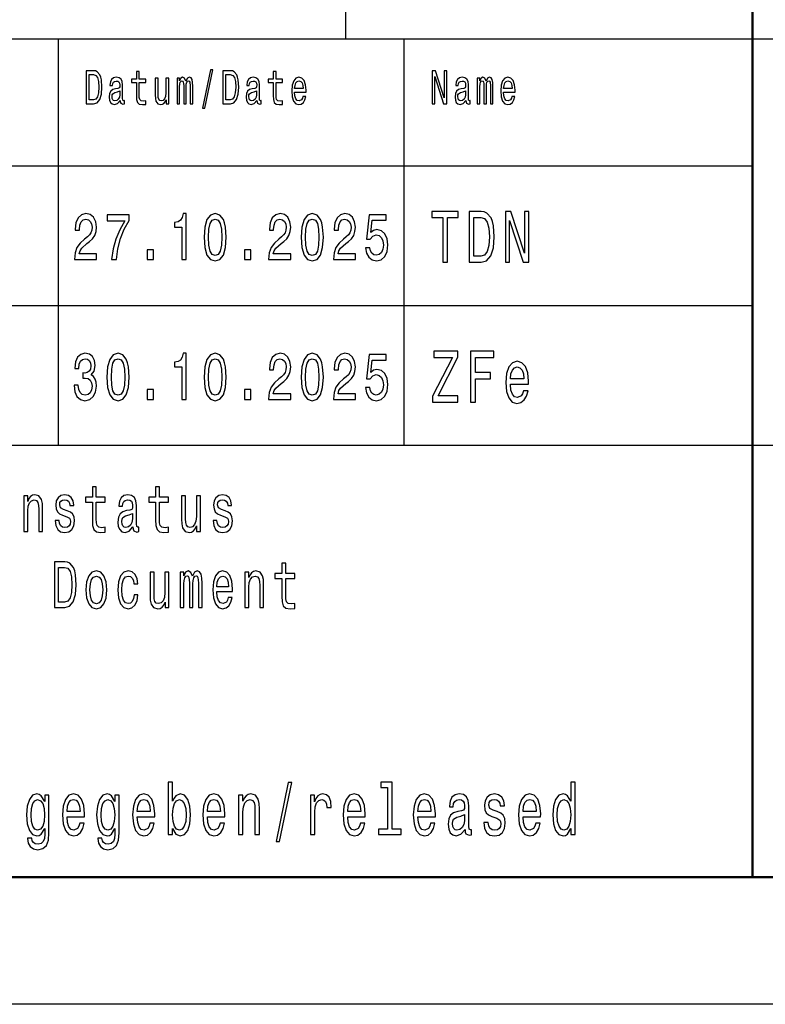
# Model space of a CAD drawing. Extents: x 0 to 420, y 0 to 297.
# Drawn here: x 307 to 336, y 0 to 39 of the extents above; entities that cross this region are included whole.
import ezdxf

# ---------------------------------------------------------------- set-up
doc = ezdxf.new("R2010")
doc.units = 0

msp = doc.modelspace()

# ---------------------------------------------------------------- linework, layer by layer
at = {"color": 7, "lineweight": 25}
for p, q in [((320, 38), (320, 55)), ((235, 38), (415, 38)), ((308.7, 22), (308.7, 38)), ((322.3, 22), (322.3, 38)), ((295, 33), (336, 33)), ((295, 27.5), (336, 27.5)), ((295, 22), (415, 22)), ((420, 0), (0, 0))]:
    msp.add_line(p, q, dxfattribs=at)
at = {"color": 7, "lineweight": 50}
for p, q in [((336, 5), (336, 55)), ((415, 5), (5, 5))]:
    msp.add_line(p, q, dxfattribs=at)
at = {"color": 7, "lineweight": 25}
for points in [[(310.082, 36.742), (309.788, 36.742), (309.788, 35.442), (310.082, 35.442), (310.221, 35.483), (310.324, 35.609), (310.388, 35.813), (310.411, 36.092), (310.39, 36.377), (310.365, 36.489), (310.329, 36.579), (310.226, 36.701), (310.159, 36.731)], [(310.073, 36.587), (310.17, 36.559), (310.236, 36.472), (310.276, 36.319), (310.288, 36.092), (310.274, 35.873), (310.235, 35.719), (310.167, 35.628), (310.073, 35.598), (309.906, 35.598), (309.906, 36.587)], [(311.123, 35.573), (311.123, 35.568), (311.129, 35.504), (311.148, 35.459), (311.229, 35.423), (311.291, 35.438), (311.291, 35.566), (311.264, 35.56), (311.229, 35.584), (311.222, 35.659), (311.222, 36.18), (311.207, 36.313), (311.162, 36.407), (311.085, 36.463), (310.975, 36.484), (310.868, 36.461), (310.789, 36.397), (310.74, 36.298), (310.723, 36.167), (310.723, 36.156), (310.824, 36.156), (310.832, 36.234), (310.861, 36.291), (310.906, 36.324), (310.971, 36.337), (311.034, 36.328), (311.078, 36.3), (311.105, 36.251), (311.114, 36.184), (311.109, 36.105), (311.089, 36.066), (311.038, 36.047), (310.942, 36.032), (310.832, 35.998), (310.755, 35.938), (310.709, 35.845), (310.695, 35.706), (310.708, 35.583), (310.747, 35.491), (310.811, 35.433), (310.899, 35.412), (311.017, 35.451)], [(311.764, 36.274), (311.764, 35.77), (311.771, 35.607), (311.807, 35.495), (311.878, 35.429), (311.999, 35.406), (312.132, 35.416), (312.132, 35.558), (312.035, 35.547), (311.947, 35.562), (311.9, 35.609), (311.88, 35.687), (311.876, 35.798), (311.876, 36.274), (312.132, 36.274), (312.132, 36.414), (311.876, 36.414), (311.876, 36.708), (311.764, 36.708), (311.764, 36.414), (311.57, 36.414), (311.57, 36.274)], [(313.038, 36.448), (312.925, 36.448), (312.925, 35.867), (312.913, 35.732), (312.876, 35.635), (312.818, 35.575), (312.743, 35.556), (312.683, 35.571), (312.645, 35.616), (312.624, 35.693), (312.618, 35.802), (312.618, 36.448), (312.506, 36.448), (312.506, 35.787), (312.51, 35.654), (312.534, 35.543), (312.608, 35.442), (312.727, 35.406), (312.79, 35.42), (312.845, 35.453), (312.892, 35.511), (312.931, 35.596), (312.931, 35.442), (313.038, 35.442)], [(313.362, 35.442), (313.466, 35.442), (313.466, 36.115), (313.472, 36.216), (313.491, 36.289), (313.52, 36.332), (313.559, 36.349), (313.589, 36.334), (313.61, 36.296), (313.62, 36.233), (313.624, 36.148), (313.624, 35.442), (313.72, 35.442), (313.72, 36.115), (313.727, 36.214), (313.746, 36.287), (313.776, 36.332), (313.815, 36.349), (313.845, 36.334), (313.866, 36.296), (313.878, 36.148), (313.878, 35.442), (313.981, 35.442), (313.981, 36.137), (313.975, 36.281), (313.955, 36.392), (313.914, 36.459), (313.848, 36.484), (313.77, 36.446), (313.71, 36.337), (313.663, 36.444), (313.584, 36.484), (313.511, 36.446), (313.462, 36.341), (313.462, 36.448), (313.362, 36.448)], [(314.369, 35.268), (314.457, 35.268), (314.765, 36.778), (314.676, 36.778)], [(315.463, 36.742), (315.169, 36.742), (315.169, 35.442), (315.463, 35.442), (315.602, 35.483), (315.705, 35.609), (315.769, 35.813), (315.792, 36.092), (315.771, 36.377), (315.746, 36.489), (315.71, 36.579), (315.607, 36.701), (315.539, 36.731)], [(315.454, 36.587), (315.551, 36.559), (315.617, 36.472), (315.657, 36.319), (315.669, 36.092), (315.655, 35.873), (315.616, 35.719), (315.548, 35.628), (315.454, 35.598), (315.287, 35.598), (315.287, 36.587)], [(316.504, 35.573), (316.504, 35.568), (316.51, 35.504), (316.529, 35.459), (316.609, 35.423), (316.672, 35.438), (316.672, 35.566), (316.645, 35.56), (316.609, 35.584), (316.603, 35.659), (316.603, 36.18), (316.588, 36.313), (316.543, 36.407), (316.466, 36.463), (316.356, 36.484), (316.249, 36.461), (316.17, 36.397), (316.12, 36.298), (316.104, 36.167), (316.104, 36.156), (316.204, 36.156), (316.213, 36.234), (316.241, 36.291), (316.287, 36.324), (316.352, 36.337), (316.415, 36.328), (316.459, 36.3), (316.486, 36.251), (316.495, 36.184), (316.49, 36.105), (316.469, 36.066), (316.418, 36.047), (316.323, 36.032), (316.213, 35.998), (316.136, 35.938), (316.09, 35.845), (316.076, 35.706), (316.089, 35.583), (316.128, 35.491), (316.192, 35.433), (316.28, 35.412), (316.398, 35.451)], [(317.145, 36.274), (317.145, 35.77), (317.152, 35.607), (317.188, 35.495), (317.259, 35.429), (317.38, 35.406), (317.513, 35.416), (317.513, 35.558), (317.416, 35.547), (317.328, 35.562), (317.281, 35.609), (317.26, 35.687), (317.257, 35.798), (317.257, 36.274), (317.513, 36.274), (317.513, 36.414), (317.257, 36.414), (317.257, 36.708), (317.145, 36.708), (317.145, 36.414), (316.951, 36.414), (316.951, 36.274)], [(317.989, 35.897), (318.438, 35.897), (318.439, 35.974), (318.418, 36.189), (318.362, 36.351), (318.273, 36.448), (318.155, 36.484), (318.039, 36.446), (317.95, 36.341), (317.892, 36.171), (317.872, 35.946), (317.891, 35.716), (317.948, 35.547), (318.036, 35.442), (318.151, 35.406), (318.25, 35.431), (318.332, 35.495), (318.392, 35.596), (318.426, 35.731), (318.315, 35.731), (318.292, 35.656), (318.259, 35.599), (318.165, 35.554), (318.092, 35.575), (318.038, 35.641), (318.002, 35.747), (317.989, 35.892)], [(323.393, 35.442), (323.499, 35.442), (323.499, 36.508), (323.838, 35.442), (323.974, 35.442), (323.974, 36.742), (323.867, 36.742), (323.867, 35.676), (323.532, 36.742), (323.393, 36.742)], [(324.723, 35.573), (324.723, 35.568), (324.729, 35.504), (324.748, 35.459), (324.829, 35.423), (324.891, 35.438), (324.891, 35.566), (324.864, 35.56), (324.829, 35.584), (324.822, 35.659), (324.822, 36.18), (324.807, 36.313), (324.762, 36.407), (324.685, 36.463), (324.575, 36.484), (324.468, 36.461), (324.389, 36.397), (324.339, 36.298), (324.323, 36.167), (324.323, 36.156), (324.424, 36.156), (324.432, 36.234), (324.46, 36.291), (324.506, 36.324), (324.571, 36.337), (324.634, 36.328), (324.678, 36.3), (324.705, 36.251), (324.714, 36.184), (324.709, 36.105), (324.688, 36.066), (324.638, 36.047), (324.542, 36.032), (324.432, 35.998), (324.355, 35.938), (324.309, 35.845), (324.295, 35.706), (324.308, 35.583), (324.347, 35.491), (324.411, 35.433), (324.499, 35.412), (324.617, 35.451)], [(325.169, 35.442), (325.272, 35.442), (325.272, 36.115), (325.278, 36.216), (325.297, 36.289), (325.327, 36.332), (325.365, 36.349), (325.396, 36.334), (325.416, 36.296), (325.426, 36.233), (325.43, 36.148), (325.43, 35.442), (325.527, 35.442), (325.527, 36.115), (325.533, 36.214), (325.552, 36.287), (325.583, 36.332), (325.621, 36.349), (325.652, 36.334), (325.672, 36.296), (325.685, 36.148), (325.685, 35.442), (325.788, 35.442), (325.788, 36.137), (325.781, 36.281), (325.761, 36.392), (325.72, 36.459), (325.654, 36.484), (325.576, 36.446), (325.517, 36.337), (325.469, 36.444), (325.39, 36.484), (325.318, 36.446), (325.268, 36.341), (325.268, 36.448), (325.169, 36.448)], [(326.208, 35.897), (326.657, 35.897), (326.658, 35.974), (326.638, 36.189), (326.581, 36.351), (326.492, 36.448), (326.374, 36.484), (326.258, 36.446), (326.169, 36.341), (326.111, 36.171), (326.091, 35.946), (326.11, 35.716), (326.167, 35.547), (326.255, 35.442), (326.37, 35.406), (326.469, 35.431), (326.551, 35.495), (326.611, 35.596), (326.645, 35.731), (326.534, 35.731), (326.511, 35.656), (326.478, 35.599), (326.384, 35.554), (326.311, 35.575), (326.257, 35.641), (326.221, 35.747), (326.208, 35.892)], [(317.989, 36.036), (318.003, 36.165), (318.038, 36.261), (318.09, 36.319), (318.159, 36.339), (318.226, 36.319), (318.278, 36.261), (318.31, 36.165), (318.322, 36.036)], [(326.208, 36.036), (326.222, 36.165), (326.257, 36.261), (326.309, 36.319), (326.378, 36.339), (326.445, 36.319), (326.497, 36.261), (326.529, 36.165), (326.541, 36.036)], [(311.11, 35.794), (311.095, 35.697), (311.054, 35.622), (310.993, 35.573), (310.918, 35.556), (310.869, 35.566), (310.835, 35.596), (310.813, 35.648), (310.807, 35.721), (310.812, 35.787), (310.832, 35.834), (310.914, 35.886), (311.017, 35.909), (311.11, 35.953)], [(316.491, 35.794), (316.476, 35.697), (316.435, 35.622), (316.374, 35.573), (316.299, 35.556), (316.25, 35.566), (316.216, 35.596), (316.194, 35.648), (316.188, 35.721), (316.193, 35.787), (316.213, 35.834), (316.295, 35.886), (316.398, 35.909), (316.491, 35.953)], [(324.71, 35.794), (324.695, 35.697), (324.654, 35.622), (324.593, 35.573), (324.518, 35.556), (324.469, 35.566), (324.435, 35.596), (324.413, 35.648), (324.407, 35.721), (324.412, 35.787), (324.432, 35.834), (324.514, 35.886), (324.617, 35.909), (324.71, 35.953)], [(309.329, 29.307), (310.195, 29.307), (310.195, 29.53), (309.51, 29.53), (309.548, 29.652), (309.614, 29.753), (309.815, 29.937), (309.922, 30.015), (310.042, 30.127), (310.128, 30.256), (310.177, 30.41), (310.195, 30.583), (310.164, 30.801), (310.078, 30.972), (309.948, 31.081), (309.779, 31.12), (309.605, 31.076), (309.472, 30.954), (309.387, 30.76), (309.358, 30.503), (309.358, 30.467), (309.523, 30.467), (309.523, 30.487), (309.539, 30.664), (309.588, 30.793), (309.666, 30.876), (309.77, 30.905), (309.875, 30.879), (309.953, 30.814), (310.004, 30.713), (310.022, 30.586), (310.009, 30.467), (309.975, 30.365), (309.917, 30.277), (309.837, 30.199), (309.73, 30.116), (309.552, 29.956), (309.427, 29.784), (309.352, 29.577), (309.329, 29.315)], [(310.792, 29.307), (310.976, 29.307), (311.036, 29.735), (311.141, 30.135), (311.29, 30.505), (311.484, 30.853), (311.484, 31.068), (310.62, 31.068), (310.62, 30.832), (311.31, 30.832), (311.11, 30.482), (310.959, 30.116), (310.854, 29.727)], [(313.558, 29.307), (313.723, 29.307), (313.723, 31.12), (313.6, 31.12), (313.567, 30.962), (313.502, 30.856), (313.402, 30.793), (313.264, 30.773), (313.264, 30.588), (313.558, 30.588)], [(314.426, 30.186), (314.453, 29.779), (314.539, 29.489), (314.675, 29.312), (314.864, 29.255), (315.051, 29.312), (315.187, 29.489), (315.27, 29.779), (315.299, 30.186), (315.27, 30.591), (315.236, 30.752), (315.187, 30.884), (315.051, 31.061), (314.864, 31.12), (314.675, 31.061), (314.539, 30.882), (314.453, 30.591)], [(316.966, 29.307), (317.832, 29.307), (317.832, 29.53), (317.148, 29.53), (317.186, 29.652), (317.251, 29.753), (317.453, 29.937), (317.56, 30.015), (317.68, 30.127), (317.765, 30.256), (317.814, 30.41), (317.832, 30.583), (317.802, 30.801), (317.716, 30.972), (317.586, 31.081), (317.417, 31.12), (317.242, 31.076), (317.11, 30.954), (317.025, 30.76), (316.996, 30.503), (316.996, 30.467), (317.161, 30.467), (317.161, 30.487), (317.177, 30.664), (317.226, 30.793), (317.304, 30.876), (317.408, 30.905), (317.513, 30.879), (317.591, 30.814), (317.642, 30.713), (317.66, 30.586), (317.647, 30.467), (317.613, 30.365), (317.555, 30.277), (317.475, 30.199), (317.368, 30.116), (317.19, 29.956), (317.064, 29.784), (316.99, 29.577), (316.966, 29.315)], [(318.245, 30.186), (318.272, 29.779), (318.357, 29.489), (318.494, 29.312), (318.682, 29.255), (318.869, 29.312), (319.006, 29.489), (319.089, 29.779), (319.118, 30.186), (319.089, 30.591), (319.055, 30.752), (319.006, 30.884), (318.869, 31.061), (318.682, 31.12), (318.494, 31.061), (318.357, 30.882), (318.272, 30.591)], [(319.512, 29.307), (320.378, 29.307), (320.378, 29.53), (319.694, 29.53), (319.732, 29.652), (319.797, 29.753), (319.999, 29.937), (320.106, 30.015), (320.226, 30.127), (320.311, 30.256), (320.36, 30.41), (320.378, 30.583), (320.348, 30.801), (320.262, 30.972), (320.132, 31.081), (319.963, 31.12), (319.788, 31.076), (319.656, 30.954), (319.57, 30.76), (319.541, 30.503), (319.541, 30.467), (319.707, 30.467), (319.707, 30.487), (319.723, 30.664), (319.772, 30.793), (319.85, 30.876), (319.954, 30.905), (320.059, 30.879), (320.137, 30.814), (320.188, 30.713), (320.206, 30.586), (320.193, 30.467), (320.159, 30.365), (320.101, 30.277), (320.021, 30.199), (319.914, 30.116), (319.736, 29.956), (319.61, 29.784), (319.536, 29.577), (319.512, 29.315)], [(320.778, 29.777), (320.818, 29.564), (320.907, 29.398), (321.038, 29.294), (321.205, 29.255), (321.388, 29.302), (321.532, 29.429), (321.622, 29.631), (321.657, 29.891), (321.626, 30.132), (321.539, 30.321), (321.403, 30.443), (321.227, 30.487), (321.09, 30.456), (320.985, 30.371), (321.036, 30.856), (321.588, 30.856), (321.588, 31.068), (320.914, 31.068), (320.814, 30.114), (320.96, 30.114), (321.065, 30.236), (321.199, 30.28), (321.315, 30.251), (321.404, 30.168), (321.461, 30.041), (321.481, 29.878), (321.461, 29.714), (321.403, 29.587), (321.314, 29.507), (321.199, 29.478), (321.103, 29.497), (321.029, 29.556), (320.974, 29.65), (320.947, 29.777)], [(323.814, 29.202), (324, 29.202), (324, 30.96), (324.424, 30.96), (324.424, 31.202), (323.389, 31.202), (323.389, 30.96), (323.814, 30.96)], [(325.32, 31.202), (324.854, 31.202), (324.854, 29.202), (325.32, 29.202), (325.539, 29.266), (325.703, 29.459), (325.804, 29.773), (325.84, 30.202), (325.808, 30.64), (325.767, 30.813), (325.711, 30.952), (325.548, 31.139), (325.441, 31.185)], [(326.276, 29.202), (326.444, 29.202), (326.444, 30.842), (326.98, 29.202), (327.196, 29.202), (327.196, 31.202), (327.026, 31.202), (327.026, 29.563), (326.496, 31.202), (326.276, 31.202)], [(314.6, 30.186), (314.615, 30.5), (314.66, 30.726), (314.742, 30.858), (314.864, 30.905), (314.983, 30.858), (315.065, 30.726), (315.11, 30.5), (315.125, 30.186), (315.11, 29.87), (315.065, 29.644), (314.983, 29.512), (314.864, 29.468), (314.742, 29.512), (314.66, 29.644), (314.615, 29.87)], [(318.419, 30.186), (318.434, 30.5), (318.479, 30.726), (318.561, 30.858), (318.682, 30.905), (318.802, 30.858), (318.884, 30.726), (318.929, 30.5), (318.944, 30.186), (318.929, 29.87), (318.884, 29.644), (318.802, 29.512), (318.682, 29.468), (318.561, 29.512), (318.479, 29.644), (318.434, 29.87)], [(325.305, 30.963), (325.459, 30.92), (325.564, 30.787), (325.626, 30.551), (325.646, 30.202), (325.624, 29.865), (325.562, 29.629), (325.455, 29.488), (325.305, 29.442), (325.041, 29.442), (325.041, 30.963)], [(312.192, 29.307), (312.443, 29.307), (312.443, 29.694), (312.192, 29.694)], [(316.011, 29.307), (316.262, 29.307), (316.262, 29.694), (316.011, 29.694)], [(309.314, 24.373), (309.314, 24.354), (309.343, 24.105), (309.428, 23.919), (309.563, 23.799), (309.741, 23.755), (309.93, 23.799), (310.071, 23.914), (310.162, 24.095), (310.195, 24.329), (310.18, 24.482), (310.14, 24.606), (310.075, 24.702), (309.988, 24.772), (310.106, 24.912), (310.147, 25.135), (310.12, 25.337), (310.042, 25.49), (309.915, 25.586), (309.741, 25.62), (309.577, 25.579), (309.452, 25.465), (309.37, 25.283), (309.343, 25.042), (309.343, 25.024), (309.505, 25.024), (309.519, 25.19), (309.566, 25.309), (309.643, 25.382), (309.75, 25.407), (309.844, 25.387), (309.913, 25.332), (309.955, 25.244), (309.971, 25.125), (309.955, 24.998), (309.911, 24.912), (309.835, 24.86), (309.732, 24.845), (309.661, 24.847), (309.661, 24.642), (309.75, 24.648), (309.864, 24.624), (309.95, 24.562), (310, 24.461), (310.019, 24.329), (309.999, 24.178), (309.946, 24.067), (309.862, 23.997), (309.752, 23.973), (309.637, 23.999), (309.554, 24.077), (309.501, 24.201), (309.481, 24.373)], [(310.607, 24.686), (310.634, 24.279), (310.72, 23.989), (310.856, 23.812), (311.045, 23.755), (311.232, 23.812), (311.368, 23.989), (311.451, 24.279), (311.48, 24.686), (311.451, 25.091), (311.417, 25.252), (311.368, 25.384), (311.232, 25.561), (311.045, 25.62), (310.856, 25.561), (310.72, 25.382), (310.634, 25.091)], [(313.558, 23.807), (313.723, 23.807), (313.723, 25.62), (313.6, 25.62), (313.567, 25.462), (313.502, 25.356), (313.402, 25.293), (313.264, 25.273), (313.264, 25.088), (313.558, 25.088)], [(314.426, 24.686), (314.453, 24.279), (314.539, 23.989), (314.675, 23.812), (314.864, 23.755), (315.051, 23.812), (315.187, 23.989), (315.27, 24.279), (315.299, 24.686), (315.27, 25.091), (315.236, 25.252), (315.187, 25.384), (315.051, 25.561), (314.864, 25.62), (314.675, 25.561), (314.539, 25.382), (314.453, 25.091)], [(316.966, 23.807), (317.832, 23.807), (317.832, 24.03), (317.148, 24.03), (317.186, 24.152), (317.251, 24.253), (317.453, 24.437), (317.56, 24.515), (317.68, 24.627), (317.765, 24.756), (317.814, 24.91), (317.832, 25.083), (317.802, 25.301), (317.716, 25.472), (317.586, 25.581), (317.417, 25.62), (317.242, 25.576), (317.11, 25.454), (317.025, 25.26), (316.996, 25.003), (316.996, 24.967), (317.161, 24.967), (317.161, 24.987), (317.177, 25.164), (317.226, 25.293), (317.304, 25.376), (317.408, 25.405), (317.513, 25.379), (317.591, 25.314), (317.642, 25.213), (317.66, 25.086), (317.647, 24.967), (317.613, 24.865), (317.555, 24.777), (317.475, 24.699), (317.368, 24.616), (317.19, 24.456), (317.064, 24.284), (316.99, 24.077), (316.966, 23.815)], [(318.245, 24.686), (318.272, 24.279), (318.357, 23.989), (318.494, 23.812), (318.682, 23.755), (318.869, 23.812), (319.006, 23.989), (319.089, 24.279), (319.118, 24.686), (319.089, 25.091), (319.055, 25.252), (319.006, 25.384), (318.869, 25.561), (318.682, 25.62), (318.494, 25.561), (318.357, 25.382), (318.272, 25.091)], [(319.512, 23.807), (320.378, 23.807), (320.378, 24.03), (319.694, 24.03), (319.732, 24.152), (319.797, 24.253), (319.999, 24.437), (320.106, 24.515), (320.226, 24.627), (320.311, 24.756), (320.36, 24.91), (320.378, 25.083), (320.348, 25.301), (320.262, 25.472), (320.132, 25.581), (319.963, 25.62), (319.788, 25.576), (319.656, 25.454), (319.57, 25.26), (319.541, 25.003), (319.541, 24.967), (319.707, 24.967), (319.707, 24.987), (319.723, 25.164), (319.772, 25.293), (319.85, 25.376), (319.954, 25.405), (320.059, 25.379), (320.137, 25.314), (320.188, 25.213), (320.206, 25.086), (320.193, 24.967), (320.159, 24.865), (320.101, 24.777), (320.021, 24.699), (319.914, 24.616), (319.736, 24.456), (319.61, 24.284), (319.536, 24.077), (319.512, 23.815)], [(323.405, 23.702), (324.409, 23.702), (324.409, 23.945), (323.627, 23.945), (324.409, 25.475), (324.409, 25.702), (323.459, 25.702), (323.459, 25.46), (324.2, 25.46), (323.405, 23.933)], [(324.908, 23.702), (325.096, 23.702), (325.096, 24.622), (325.685, 24.622), (325.685, 24.861), (325.096, 24.861), (325.096, 25.46), (325.82, 25.46), (325.82, 25.702), (324.908, 25.702)], [(310.781, 24.686), (310.796, 25), (310.841, 25.226), (310.923, 25.358), (311.045, 25.405), (311.164, 25.358), (311.246, 25.226), (311.292, 25), (311.306, 24.686), (311.292, 24.37), (311.246, 24.144), (311.164, 24.012), (311.045, 23.968), (310.923, 24.012), (310.841, 24.144), (310.796, 24.37)], [(314.6, 24.686), (314.615, 25), (314.66, 25.226), (314.742, 25.358), (314.864, 25.405), (314.983, 25.358), (315.065, 25.226), (315.11, 25), (315.125, 24.686), (315.11, 24.37), (315.065, 24.144), (314.983, 24.012), (314.864, 23.968), (314.742, 24.012), (314.66, 24.144), (314.615, 24.37)], [(318.419, 24.686), (318.434, 25), (318.479, 25.226), (318.561, 25.358), (318.682, 25.405), (318.802, 25.358), (318.884, 25.226), (318.929, 25), (318.944, 24.686), (318.929, 24.37), (318.884, 24.144), (318.802, 24.012), (318.682, 23.968), (318.561, 24.012), (318.479, 24.144), (318.434, 24.37)], [(320.778, 24.277), (320.818, 24.064), (320.907, 23.898), (321.038, 23.794), (321.205, 23.755), (321.388, 23.802), (321.532, 23.929), (321.622, 24.131), (321.657, 24.391), (321.626, 24.632), (321.539, 24.821), (321.403, 24.943), (321.227, 24.987), (321.09, 24.956), (320.985, 24.871), (321.036, 25.356), (321.588, 25.356), (321.588, 25.568), (320.914, 25.568), (320.814, 24.614), (320.96, 24.614), (321.065, 24.736), (321.199, 24.78), (321.315, 24.751), (321.404, 24.668), (321.461, 24.541), (321.481, 24.378), (321.461, 24.214), (321.403, 24.087), (321.314, 24.007), (321.199, 23.978), (321.103, 23.997), (321.029, 24.056), (320.974, 24.15), (320.947, 24.277)], [(326.474, 24.403), (327.184, 24.403), (327.186, 24.521), (327.154, 24.852), (327.065, 25.1), (326.924, 25.25), (326.736, 25.305), (326.552, 25.247), (326.411, 25.086), (326.32, 24.823), (326.288, 24.478), (326.318, 24.123), (326.409, 23.864), (326.548, 23.702), (326.73, 23.648), (326.887, 23.685), (327.016, 23.783), (327.111, 23.939), (327.166, 24.146), (326.99, 24.146), (326.954, 24.031), (326.901, 23.945), (326.752, 23.875), (326.637, 23.907), (326.55, 24.008), (326.494, 24.172), (326.474, 24.394)], [(326.474, 24.616), (326.496, 24.815), (326.55, 24.962), (326.633, 25.051), (326.742, 25.083), (326.849, 25.051), (326.932, 24.962), (326.982, 24.815), (327, 24.616)], [(312.192, 23.807), (312.443, 23.807), (312.443, 24.194), (312.192, 24.194)], [(316.011, 23.807), (316.262, 23.807), (316.262, 24.194), (316.011, 24.194)], [(310.033, 19.764), (310.033, 19.066), (310.044, 18.84), (310.093, 18.685), (310.192, 18.594), (310.359, 18.563), (310.543, 18.576), (310.543, 18.773), (310.409, 18.757), (310.287, 18.778), (310.222, 18.843), (310.194, 18.952), (310.188, 19.105), (310.188, 19.764), (310.543, 19.764), (310.543, 19.958), (310.188, 19.958), (310.188, 20.365), (310.033, 20.365), (310.033, 19.958), (309.765, 19.958), (309.765, 19.764)], [(312.517, 19.764), (312.517, 19.066), (312.527, 18.84), (312.576, 18.685), (312.675, 18.594), (312.843, 18.563), (313.026, 18.576), (313.026, 18.773), (312.892, 18.757), (312.771, 18.778), (312.705, 18.843), (312.677, 18.952), (312.672, 19.105), (312.672, 19.764), (313.026, 19.764), (313.026, 19.958), (312.672, 19.958), (312.672, 20.365), (312.517, 20.365), (312.517, 19.958), (312.248, 19.958), (312.248, 19.764)], [(307.341, 18.612), (307.497, 18.612), (307.497, 19.416), (307.513, 19.6), (307.564, 19.735), (307.643, 19.818), (307.749, 19.849), (307.834, 19.823), (307.886, 19.753), (307.913, 19.637), (307.922, 19.481), (307.922, 18.612), (308.077, 18.612), (308.077, 19.528), (308.07, 19.712), (308.038, 19.865), (307.934, 20.005), (307.772, 20.054), (307.682, 20.036), (307.606, 19.987), (307.541, 19.904), (307.49, 19.792), (307.49, 20.005), (307.341, 20.005)], [(309.047, 19.424), (308.897, 19.476), (308.786, 19.535), (308.749, 19.657), (308.76, 19.743), (308.797, 19.805), (308.857, 19.844), (308.943, 19.86), (309.026, 19.844), (309.091, 19.797), (309.133, 19.727), (309.151, 19.634), (309.303, 19.634), (309.303, 19.639), (309.276, 19.808), (309.204, 19.94), (309.091, 20.023), (308.943, 20.054), (308.793, 20.023), (308.684, 19.937), (308.615, 19.81), (308.594, 19.65), (308.61, 19.494), (308.659, 19.385), (308.74, 19.307), (308.858, 19.253), (309.031, 19.19), (309.137, 19.126), (309.165, 19.074), (309.176, 18.996), (309.16, 18.9), (309.118, 18.827), (309.049, 18.781), (308.957, 18.765), (308.86, 18.781), (308.79, 18.835), (308.742, 18.923), (308.723, 19.045), (308.573, 19.045), (308.597, 18.838), (308.67, 18.687), (308.784, 18.597), (308.943, 18.563), (309.109, 18.597), (309.23, 18.687), (309.305, 18.833), (309.331, 19.022), (309.312, 19.185), (309.257, 19.297), (309.167, 19.369)], [(311.629, 18.794), (311.629, 18.786), (311.638, 18.698), (311.665, 18.635), (311.776, 18.586), (311.862, 18.607), (311.862, 18.783), (311.825, 18.776), (311.776, 18.809), (311.767, 18.913), (311.767, 19.634), (311.746, 19.818), (311.684, 19.948), (311.576, 20.026), (311.425, 20.054), (311.277, 20.023), (311.167, 19.935), (311.098, 19.797), (311.076, 19.616), (311.076, 19.6), (311.215, 19.6), (311.227, 19.709), (311.266, 19.787), (311.329, 19.834), (311.419, 19.852), (311.506, 19.839), (311.568, 19.8), (311.605, 19.733), (311.617, 19.639), (311.61, 19.53), (311.582, 19.476), (311.511, 19.45), (311.379, 19.429), (311.227, 19.382), (311.12, 19.299), (311.056, 19.17), (311.037, 18.978), (311.054, 18.807), (311.109, 18.68), (311.197, 18.599), (311.319, 18.571), (311.483, 18.625)], [(314.28, 20.005), (314.125, 20.005), (314.125, 19.201), (314.107, 19.014), (314.056, 18.879), (313.977, 18.796), (313.873, 18.77), (313.79, 18.791), (313.737, 18.853), (313.707, 18.96), (313.7, 19.11), (313.7, 20.005), (313.545, 20.005), (313.545, 19.089), (313.55, 18.905), (313.584, 18.752), (313.686, 18.612), (313.85, 18.563), (313.938, 18.581), (314.014, 18.628), (314.079, 18.708), (314.132, 18.825), (314.132, 18.612), (314.28, 18.612)], [(315.256, 19.424), (315.106, 19.476), (314.995, 19.535), (314.958, 19.657), (314.968, 19.743), (315.005, 19.805), (315.065, 19.844), (315.152, 19.86), (315.235, 19.844), (315.3, 19.797), (315.342, 19.727), (315.36, 19.634), (315.511, 19.634), (315.511, 19.639), (315.485, 19.808), (315.413, 19.94), (315.3, 20.023), (315.152, 20.054), (315.002, 20.023), (314.892, 19.937), (314.824, 19.81), (314.802, 19.65), (314.818, 19.494), (314.868, 19.385), (314.949, 19.307), (315.067, 19.253), (315.24, 19.19), (315.346, 19.126), (315.374, 19.074), (315.384, 18.996), (315.369, 18.9), (315.326, 18.827), (315.258, 18.781), (315.166, 18.765), (315.069, 18.781), (314.998, 18.835), (314.951, 18.923), (314.931, 19.045), (314.781, 19.045), (314.806, 18.838), (314.878, 18.687), (314.993, 18.597), (315.152, 18.563), (315.317, 18.597), (315.439, 18.687), (315.513, 18.833), (315.54, 19.022), (315.52, 19.185), (315.466, 19.297), (315.376, 19.369)], [(311.612, 19.1), (311.59, 18.965), (311.534, 18.861), (311.449, 18.794), (311.345, 18.77), (311.278, 18.783), (311.231, 18.825), (311.201, 18.897), (311.192, 18.999), (311.199, 19.089), (311.227, 19.154), (311.34, 19.227), (311.483, 19.258), (311.612, 19.32)], [(308.947, 17.412), (308.539, 17.412), (308.539, 15.612), (308.947, 15.612), (309.139, 15.669), (309.282, 15.843), (309.37, 16.126), (309.402, 16.512), (309.373, 16.906), (309.338, 17.062), (309.289, 17.186), (309.146, 17.355), (309.052, 17.397)], [(308.934, 17.197), (309.068, 17.158), (309.16, 17.039), (309.215, 16.826), (309.232, 16.512), (309.213, 16.209), (309.158, 15.996), (309.065, 15.869), (308.934, 15.827), (308.703, 15.827), (308.703, 17.197)], [(309.779, 16.307), (309.807, 15.991), (309.888, 15.757), (310.017, 15.612), (310.19, 15.563), (310.361, 15.612), (310.49, 15.755), (310.571, 15.988), (310.601, 16.307), (310.571, 16.624), (310.49, 16.86), (310.361, 17.002), (310.19, 17.054), (310.017, 17.002), (309.888, 16.857), (309.807, 16.624)], [(311.67, 16.543), (311.823, 16.543), (311.792, 16.751), (311.716, 16.914), (311.598, 17.015), (311.444, 17.054), (311.275, 17.002), (311.146, 16.857), (311.065, 16.621), (311.037, 16.305), (311.063, 15.991), (311.143, 15.757), (311.268, 15.612), (311.439, 15.563), (311.59, 15.602), (311.709, 15.711), (311.79, 15.882), (311.825, 16.11), (311.677, 16.11), (311.65, 15.965), (311.601, 15.856), (311.531, 15.788), (311.444, 15.768), (311.337, 15.801), (311.259, 15.905), (311.211, 16.074), (311.195, 16.312), (311.211, 16.546), (311.261, 16.714), (311.34, 16.818), (311.444, 16.854), (311.536, 16.831), (311.605, 16.771), (311.65, 16.673)], [(313.488, 15.612), (313.631, 15.612), (313.631, 16.543), (313.64, 16.683), (313.667, 16.784), (313.707, 16.844), (313.76, 16.867), (313.802, 16.847), (313.831, 16.795), (313.845, 16.707), (313.85, 16.59), (313.85, 15.612), (313.984, 15.612), (313.984, 16.543), (313.993, 16.681), (314.019, 16.782), (314.062, 16.844), (314.115, 16.867), (314.157, 16.847), (314.185, 16.795), (314.203, 16.59), (314.203, 15.612), (314.346, 15.612), (314.346, 16.574), (314.337, 16.774), (314.309, 16.927), (314.252, 17.02), (314.16, 17.054), (314.053, 17.002), (313.97, 16.852), (313.905, 17), (313.795, 17.054), (313.695, 17.002), (313.626, 16.857), (313.626, 17.005), (313.488, 17.005)], [(314.928, 16.242), (315.549, 16.242), (315.55, 16.349), (315.522, 16.647), (315.444, 16.87), (315.321, 17.005), (315.157, 17.054), (314.996, 17.002), (314.873, 16.857), (314.794, 16.621), (314.765, 16.31), (314.792, 15.991), (314.871, 15.757), (314.993, 15.612), (315.152, 15.563), (315.289, 15.597), (315.402, 15.685), (315.485, 15.825), (315.533, 16.012), (315.379, 16.012), (315.347, 15.908), (315.302, 15.83), (315.171, 15.768), (315.071, 15.796), (314.995, 15.887), (314.945, 16.035), (314.928, 16.235)], [(316.034, 15.612), (316.189, 15.612), (316.189, 16.416), (316.205, 16.6), (316.256, 16.735), (316.335, 16.818), (316.441, 16.849), (316.526, 16.823), (316.579, 16.753), (316.605, 16.637), (316.614, 16.481), (316.614, 15.612), (316.769, 15.612), (316.769, 16.528), (316.762, 16.712), (316.73, 16.865), (316.626, 17.005), (316.464, 17.054), (316.374, 17.036), (316.298, 16.987), (316.233, 16.904), (316.182, 16.792), (316.182, 17.005), (316.034, 17.005)], [(317.483, 16.764), (317.483, 16.066), (317.494, 15.84), (317.543, 15.685), (317.642, 15.594), (317.81, 15.563), (317.993, 15.576), (317.993, 15.773), (317.859, 15.757), (317.737, 15.778), (317.672, 15.843), (317.644, 15.952), (317.639, 16.105), (317.639, 16.764), (317.993, 16.764), (317.993, 16.958), (317.639, 16.958), (317.639, 17.365), (317.483, 17.365), (317.483, 16.958), (317.215, 16.958), (317.215, 16.764)], [(309.938, 16.31), (309.954, 16.543), (310.003, 16.712), (310.082, 16.816), (310.19, 16.852), (310.296, 16.816), (310.375, 16.714), (310.425, 16.543), (310.442, 16.31), (310.425, 16.074), (310.375, 15.903), (310.296, 15.799), (310.19, 15.765), (310.082, 15.799), (310.003, 15.903), (309.954, 16.074)], [(313.039, 17.005), (312.883, 17.005), (312.883, 16.201), (312.866, 16.014), (312.815, 15.879), (312.735, 15.796), (312.631, 15.77), (312.548, 15.791), (312.495, 15.853), (312.465, 15.96), (312.458, 16.11), (312.458, 17.005), (312.303, 17.005), (312.303, 16.089), (312.308, 15.905), (312.342, 15.752), (312.444, 15.612), (312.608, 15.563), (312.696, 15.581), (312.772, 15.628), (312.838, 15.708), (312.89, 15.825), (312.89, 15.612), (313.039, 15.612)], [(314.928, 16.434), (314.947, 16.613), (314.995, 16.746), (315.067, 16.826), (315.162, 16.854), (315.256, 16.826), (315.328, 16.746), (315.372, 16.613), (315.388, 16.434)], [(313.187, 6.919), (313.315, 6.697), (313.489, 6.625), (313.654, 6.68), (313.785, 6.844), (313.867, 7.107), (313.899, 7.455), (313.867, 7.804), (313.783, 8.063), (313.654, 8.225), (313.489, 8.282), (313.317, 8.207), (313.246, 8.115), (313.187, 7.991), (313.187, 8.749), (313.015, 8.749), (313.015, 6.68), (313.187, 6.68)], [(317.264, 6.412), (317.399, 6.412), (317.873, 8.735), (317.736, 8.735)], [(321.646, 8.536), (321.646, 6.893), (321.291, 6.893), (321.291, 6.68), (322.171, 6.68), (322.171, 6.893), (321.818, 6.893), (321.818, 8.749), (321.376, 8.749), (321.376, 8.536)], [(328.848, 6.919), (328.848, 6.68), (329.021, 6.68), (329.021, 8.749), (328.85, 8.749), (328.85, 7.991), (328.719, 8.21), (328.639, 8.262), (328.547, 8.282), (328.38, 8.225), (328.251, 8.063), (328.166, 7.804), (328.137, 7.455), (328.166, 7.107), (328.251, 6.844), (328.38, 6.68), (328.547, 6.625), (328.639, 6.646), (328.721, 6.697)], [(308.325, 6.749), (308.325, 8.228), (308.16, 8.228), (308.16, 7.977), (308.025, 8.205), (307.943, 8.262), (307.851, 8.282), (307.684, 8.225), (307.555, 8.063), (307.471, 7.804), (307.441, 7.455), (307.471, 7.104), (307.555, 6.844), (307.684, 6.68), (307.851, 6.625), (307.945, 6.646), (308.023, 6.697), (308.16, 6.916), (308.16, 6.697), (308.145, 6.524), (308.102, 6.401), (308.019, 6.329), (307.896, 6.303), (307.788, 6.32), (307.712, 6.363), (307.667, 6.438), (307.653, 6.539), (307.486, 6.539), (307.486, 6.527), (307.512, 6.343), (307.59, 6.205), (307.716, 6.115), (307.886, 6.084), (308.09, 6.127), (308.225, 6.248), (308.302, 6.458)], [(309.037, 7.38), (309.726, 7.38), (309.728, 7.499), (309.697, 7.83), (309.611, 8.078), (309.474, 8.228), (309.291, 8.282), (309.113, 8.225), (308.976, 8.063), (308.888, 7.801), (308.856, 7.455), (308.886, 7.101), (308.974, 6.841), (309.109, 6.68), (309.285, 6.625), (309.438, 6.663), (309.564, 6.761), (309.656, 6.916), (309.709, 7.124), (309.538, 7.124), (309.503, 7.009), (309.452, 6.922), (309.307, 6.853), (309.195, 6.885), (309.111, 6.986), (309.056, 7.15), (309.037, 7.372)], [(311.085, 6.749), (311.085, 8.228), (310.92, 8.228), (310.92, 7.977), (310.785, 8.205), (310.702, 8.262), (310.61, 8.282), (310.444, 8.225), (310.314, 8.063), (310.23, 7.804), (310.201, 7.455), (310.23, 7.104), (310.314, 6.844), (310.444, 6.68), (310.61, 6.625), (310.704, 6.646), (310.783, 6.697), (310.92, 6.916), (310.92, 6.697), (310.904, 6.524), (310.861, 6.401), (310.779, 6.329), (310.655, 6.303), (310.548, 6.32), (310.471, 6.363), (310.426, 6.438), (310.412, 6.539), (310.246, 6.539), (310.246, 6.527), (310.271, 6.343), (310.35, 6.205), (310.475, 6.115), (310.646, 6.084), (310.849, 6.127), (310.985, 6.248), (311.061, 6.458)], [(311.796, 7.38), (312.486, 7.38), (312.488, 7.499), (312.456, 7.83), (312.37, 8.078), (312.233, 8.228), (312.051, 8.282), (311.872, 8.225), (311.735, 8.063), (311.647, 7.801), (311.616, 7.455), (311.645, 7.101), (311.733, 6.841), (311.868, 6.68), (312.045, 6.625), (312.198, 6.663), (312.323, 6.761), (312.415, 6.916), (312.468, 7.124), (312.298, 7.124), (312.262, 7.009), (312.211, 6.922), (312.066, 6.853), (311.955, 6.885), (311.87, 6.986), (311.816, 7.15), (311.796, 7.372)], [(314.555, 7.38), (315.245, 7.38), (315.247, 7.499), (315.216, 7.83), (315.13, 8.078), (314.992, 8.228), (314.81, 8.282), (314.632, 8.225), (314.495, 8.063), (314.406, 7.801), (314.375, 7.455), (314.405, 7.101), (314.493, 6.841), (314.628, 6.68), (314.804, 6.625), (314.957, 6.663), (315.083, 6.761), (315.175, 6.916), (315.228, 7.124), (315.057, 7.124), (315.022, 7.009), (314.971, 6.922), (314.826, 6.853), (314.714, 6.885), (314.63, 6.986), (314.575, 7.15), (314.555, 7.372)], [(315.784, 6.68), (315.957, 6.68), (315.957, 7.573), (315.974, 7.778), (316.031, 7.928), (316.119, 8.02), (316.237, 8.055), (316.331, 8.026), (316.39, 7.948), (316.419, 7.818), (316.429, 7.646), (316.429, 6.68), (316.601, 6.68), (316.601, 7.697), (316.594, 7.902), (316.558, 8.072), (316.443, 8.228), (316.262, 8.282), (316.162, 8.262), (316.078, 8.207), (316.006, 8.115), (315.949, 7.991), (315.949, 8.228), (315.784, 8.228)], [(318.608, 6.68), (318.781, 6.68), (318.781, 7.565), (318.798, 7.778), (318.851, 7.931), (318.938, 8.023), (319.053, 8.055), (319.139, 8.035), (319.204, 7.977), (319.243, 7.879), (319.257, 7.746), (319.431, 7.746), (319.408, 7.98), (319.343, 8.147), (319.235, 8.248), (319.088, 8.282), (318.988, 8.259), (318.902, 8.202), (318.826, 8.104), (318.765, 7.971), (318.765, 8.228), (318.608, 8.228)], [(320.074, 7.38), (320.764, 7.38), (320.766, 7.499), (320.735, 7.83), (320.648, 8.078), (320.511, 8.228), (320.329, 8.282), (320.151, 8.225), (320.013, 8.063), (319.925, 7.801), (319.894, 7.455), (319.923, 7.101), (320.012, 6.841), (320.147, 6.68), (320.323, 6.625), (320.476, 6.663), (320.601, 6.761), (320.693, 6.916), (320.746, 7.124), (320.576, 7.124), (320.541, 7.009), (320.49, 6.922), (320.345, 6.853), (320.233, 6.885), (320.149, 6.986), (320.094, 7.15), (320.074, 7.372)], [(322.834, 7.38), (323.523, 7.38), (323.525, 7.499), (323.494, 7.83), (323.408, 8.078), (323.271, 8.228), (323.088, 8.282), (322.91, 8.225), (322.773, 8.063), (322.685, 7.801), (322.653, 7.455), (322.683, 7.101), (322.771, 6.841), (322.906, 6.68), (323.083, 6.625), (323.235, 6.663), (323.361, 6.761), (323.453, 6.916), (323.506, 7.124), (323.335, 7.124), (323.3, 7.009), (323.249, 6.922), (323.104, 6.853), (322.992, 6.885), (322.908, 6.986), (322.853, 7.15), (322.834, 7.372)], [(324.688, 6.882), (324.688, 6.873), (324.697, 6.775), (324.727, 6.706), (324.85, 6.651), (324.946, 6.674), (324.946, 6.87), (324.905, 6.862), (324.85, 6.899), (324.84, 7.014), (324.84, 7.816), (324.817, 8.02), (324.748, 8.164), (324.629, 8.251), (324.46, 8.282), (324.296, 8.248), (324.174, 8.15), (324.098, 7.997), (324.072, 7.795), (324.072, 7.778), (324.227, 7.778), (324.241, 7.899), (324.284, 7.986), (324.354, 8.037), (324.454, 8.058), (324.55, 8.043), (324.619, 8), (324.66, 7.925), (324.674, 7.821), (324.666, 7.7), (324.635, 7.64), (324.556, 7.611), (324.409, 7.588), (324.241, 7.536), (324.121, 7.444), (324.051, 7.3), (324.029, 7.086), (324.049, 6.896), (324.11, 6.755), (324.207, 6.666), (324.343, 6.634), (324.525, 6.695)], [(325.958, 7.582), (325.791, 7.64), (325.668, 7.706), (325.626, 7.841), (325.638, 7.937), (325.679, 8.006), (325.746, 8.049), (325.842, 8.066), (325.934, 8.049), (326.007, 7.997), (326.054, 7.919), (326.073, 7.816), (326.242, 7.816), (326.242, 7.821), (326.212, 8.009), (326.132, 8.156), (326.007, 8.248), (325.842, 8.282), (325.675, 8.248), (325.554, 8.153), (325.477, 8.012), (325.454, 7.833), (325.472, 7.66), (325.526, 7.539), (325.617, 7.452), (325.748, 7.392), (325.94, 7.323), (326.058, 7.251), (326.089, 7.193), (326.101, 7.107), (326.083, 7), (326.036, 6.919), (325.96, 6.867), (325.858, 6.85), (325.75, 6.867), (325.671, 6.928), (325.619, 7.026), (325.597, 7.161), (325.43, 7.161), (325.458, 6.931), (325.538, 6.764), (325.666, 6.663), (325.842, 6.625), (326.026, 6.663), (326.161, 6.764), (326.244, 6.925), (326.273, 7.135), (326.252, 7.317), (326.191, 7.441), (326.091, 7.522)], [(326.973, 7.38), (327.663, 7.38), (327.665, 7.499), (327.633, 7.83), (327.547, 8.078), (327.41, 8.228), (327.228, 8.282), (327.049, 8.225), (326.912, 8.063), (326.824, 7.801), (326.793, 7.455), (326.822, 7.101), (326.91, 6.841), (327.045, 6.68), (327.222, 6.625), (327.375, 6.663), (327.5, 6.761), (327.592, 6.916), (327.645, 7.124), (327.474, 7.124), (327.439, 7.009), (327.388, 6.922), (327.243, 6.853), (327.132, 6.885), (327.047, 6.986), (326.992, 7.15), (326.973, 7.372)], [(307.62, 7.455), (307.637, 7.712), (307.69, 7.902), (307.772, 8.014), (307.882, 8.055), (307.998, 8.014), (308.084, 7.902), (308.137, 7.712), (308.157, 7.455), (308.137, 7.193), (308.084, 7.006), (307.998, 6.89), (307.882, 6.853), (307.772, 6.89), (307.69, 7.006), (307.637, 7.196)], [(309.037, 7.594), (309.058, 7.793), (309.111, 7.939), (309.191, 8.029), (309.297, 8.061), (309.401, 8.029), (309.481, 7.939), (309.53, 7.793), (309.548, 7.594)], [(310.379, 7.455), (310.397, 7.712), (310.45, 7.902), (310.532, 8.014), (310.642, 8.055), (310.757, 8.014), (310.843, 7.902), (310.896, 7.712), (310.916, 7.455), (310.896, 7.193), (310.843, 7.006), (310.757, 6.89), (310.642, 6.853), (310.532, 6.89), (310.45, 7.006), (310.397, 7.196)], [(311.796, 7.594), (311.818, 7.793), (311.87, 7.939), (311.951, 8.029), (312.057, 8.061), (312.16, 8.029), (312.241, 7.939), (312.29, 7.793), (312.307, 7.594)], [(313.722, 7.455), (313.703, 7.196), (313.65, 7.006), (313.566, 6.89), (313.46, 6.853), (313.344, 6.89), (313.26, 7.006), (313.207, 7.193), (313.189, 7.455), (313.207, 7.715), (313.26, 7.902), (313.344, 8.014), (313.46, 8.055), (313.566, 8.014), (313.65, 7.899), (313.703, 7.712)], [(314.555, 7.594), (314.577, 7.793), (314.63, 7.939), (314.71, 8.029), (314.816, 8.061), (314.92, 8.029), (315, 7.939), (315.049, 7.793), (315.067, 7.594)], [(320.074, 7.594), (320.096, 7.793), (320.149, 7.939), (320.229, 8.029), (320.335, 8.061), (320.439, 8.029), (320.519, 7.939), (320.568, 7.793), (320.586, 7.594)], [(322.834, 7.594), (322.855, 7.793), (322.908, 7.939), (322.988, 8.029), (323.094, 8.061), (323.198, 8.029), (323.279, 7.939), (323.327, 7.793), (323.345, 7.594)], [(326.973, 7.594), (326.994, 7.793), (327.047, 7.939), (327.128, 8.029), (327.233, 8.061), (327.337, 8.029), (327.418, 7.939), (327.467, 7.793), (327.484, 7.594)], [(328.576, 8.055), (328.69, 8.014), (328.776, 7.902), (328.827, 7.715), (328.846, 7.455), (328.827, 7.193), (328.776, 7.006), (328.69, 6.89), (328.576, 6.853), (328.468, 6.89), (328.386, 7.006), (328.331, 7.196), (328.313, 7.455), (328.331, 7.712), (328.386, 7.899), (328.468, 8.014)], [(324.668, 7.222), (324.645, 7.072), (324.582, 6.957), (324.488, 6.882), (324.372, 6.856), (324.298, 6.87), (324.245, 6.916), (324.211, 6.997), (324.202, 7.11), (324.209, 7.21), (324.241, 7.282), (324.366, 7.363), (324.525, 7.398), (324.668, 7.467)]]:
    msp.add_lwpolyline(points, close=True, dxfattribs=at)

doc.saveas('drawing.dxf')
